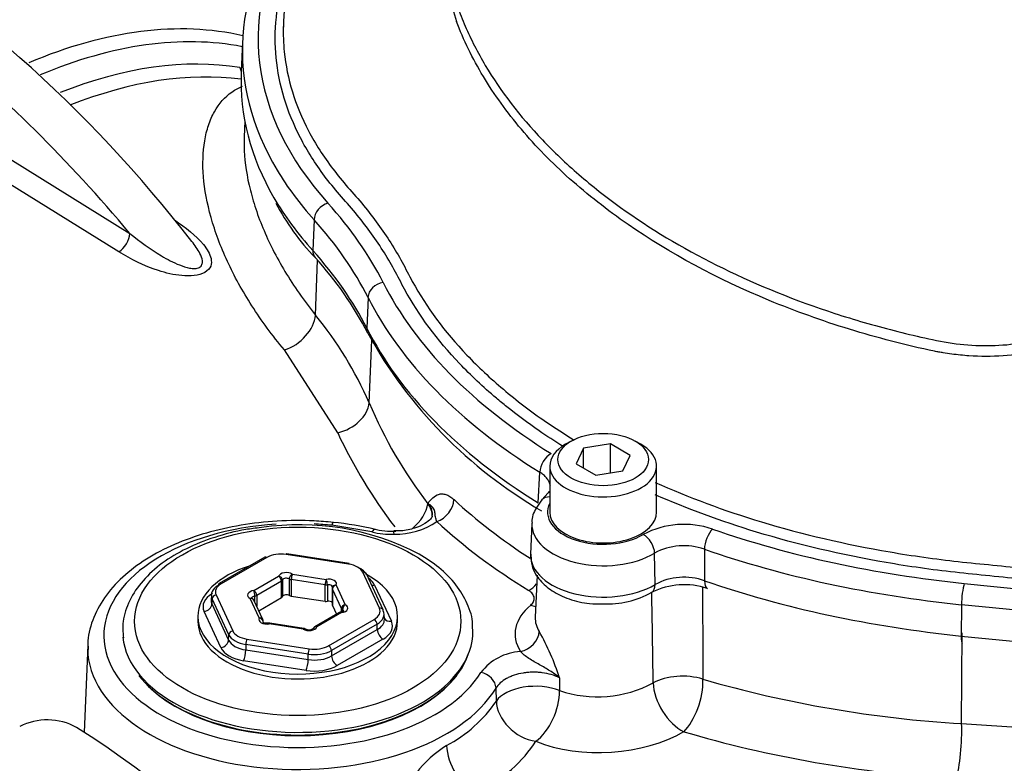
# Paper-space layout 'Sheet1' of a CAD drawing. Units: millimetres. Extents: x 0 to 3564, y 0 to 2520.
# Drawn here: x 2392 to 2453, y 2229 to 2275 of the extents above; entities that cross this region are included whole.
import ezdxf

# ---------------------------------------------------------------- set-up
doc = ezdxf.new("R2010")
doc.units = ezdxf.units.MM
doc.header["$LTSCALE"] = 6.00024
for name, color, linetype in [('tangent', 7, 'Continuous'), ('TSH-1', 7, 'Continuous'), ('visible', 7, 'Continuous')]:
    doc.layers.add(name, color=color, linetype=linetype)

# ---------------------------------------------------------------- blocks, each defined once
blk = doc.blocks.new('SE5')
at = {"layer": 'tangent', "color": 7, "linetype": 'Continuous'}
for p, q in [((2389.195, 2267.204), (2398.514, 2261.418)), ((2397.828, 2260.272), (2388.505, 2266.067)), ((2409.935, 2262.271), (2409.863, 2260.352)), ((2410.022, 2256.358), (2410.149, 2259.753)), ((2413.285, 2257.453), (2413.207, 2255.542)), ((2413.354, 2250.908), (2413.512, 2254.791)), ((2411.404, 2249.051), (2408.102, 2254.187)), ((2423.843, 2244.698), (2423.94, 2246.605)), ((2416.99, 2244.649), (2416.992, 2244.665)), ((2413.514, 2242.896), (2411.033, 2243.308)), ((2407.005, 2241.314), (2404.177, 2239.681)), ((2412.074, 2240.903), (2408.212, 2241.5)), ((2431.103, 2239.636), (2431.073, 2241.583)), ((2434.16, 2241.821), (2434.171, 2239.865)), ((2406.2, 2239.259), (2407.736, 2240.145)), ((2408.59, 2240.278), (2410.688, 2239.953)), ((2413.993, 2238.162), (2412.958, 2240.393)), ((2407.913, 2239.839), (2406.377, 2238.953)), ((2407.913, 2238.819), (2407.913, 2239.839)), ((2407.98, 2239.909), (2407.98, 2238.889)), ((2408.407, 2238.955), (2408.407, 2239.975)), ((2410.623, 2239.609), (2408.525, 2239.934)), ((2408.525, 2239.934), (2408.525, 2238.913)), ((2410.623, 2238.589), (2410.623, 2239.609)), ((2410.762, 2239.611), (2410.762, 2238.59)), ((2411.313, 2239.592), (2411.875, 2238.381)), ((2413.693, 2239.593), (2414.733, 2237.353)), ((2450.284, 2239.703), (2471.062, 2237.588)), ((2403.854, 2238.984), (2404.889, 2236.754)), ((2406.256, 2238.543), (2406.256, 2238.914)), ((2406.377, 2238.953), (2406.377, 2238.281)), ((2411.634, 2238.139), (2411.072, 2239.35)), ((2411.072, 2239.35), (2411.072, 2238.33)), ((2403.612, 2238.75), (2403.597, 2238.425)), ((2403.597, 2238.425), (2404.636, 2236.185)), ((2404.647, 2236.52), (2403.612, 2238.75)), ((2406.533, 2237.555), (2405.971, 2238.766)), ((2450.115, 2238.381), (2450.101, 2236.437)), ((2470.893, 2236.266), (2450.115, 2238.381)), ((2404.153, 2235.717), (2403.114, 2237.956)), ((2411.646, 2237.888), (2410.111, 2237.001)), ((2411.634, 2237.935), (2411.634, 2238.139)), ((2411.705, 2238.071), (2411.705, 2237.953)), ((2406.772, 2237.285), (2406.772, 2237.308)), ((2409.256, 2236.869), (2407.159, 2237.193)), ((2410.842, 2235.833), (2413.67, 2237.466)), ((2413.846, 2237.167), (2411.018, 2235.534)), ((2413.862, 2236.837), (2413.846, 2237.167)), ((2404.636, 2236.185), (2404.647, 2236.52)), ((2411.023, 2235.197), (2413.862, 2236.837)), ((2450.101, 2236.437), (2470.879, 2234.322)), ((2450.121, 2231.004), (2450.162, 2236.637)), ((2405.707, 2235.908), (2405.696, 2235.573)), ((2409.57, 2235.31), (2405.707, 2235.908)), ((2405.772, 2236.244), (2409.635, 2235.646)), ((2414.215, 2236.239), (2411.376, 2234.599)), ((2405.696, 2235.573), (2409.574, 2234.973)), ((2409.574, 2234.973), (2409.57, 2235.31)), ((2411.018, 2235.534), (2411.023, 2235.197)), ((2409.445, 2234.301), (2405.567, 2234.901)), ((2425.168, 2233.847), (2425.17, 2233.047)), ((2421.249, 2232.401), (2421.231, 2233.203)), ((2450.121, 2231.004), (2470.905, 2229.646))]:
    blk.add_line(p, q, dxfattribs=at)
for centre, radius, start, end in [((2441.213, 2281.877), 23.59, 181.28303, 198.01428), ((2409.239, 2275.877), 5.707, 226.80982, 227.94753), ((2392.298, 2241.779), 22.949, 23.44056, 39.4396), ((2440.25, 2262.348), 29.228, 203.04203, 217.26932), ((2440.077, 2262.432), 31.642, 205.01898, 217.42113), ((2416.119, 2243.887), 1.157, 358.05324, 41.15489), ((2414.947, 2247.518), 4.766, 269.47051, 303.27678), ((2432.899, 2237.926), 5.439, 71.09793, 117.70422), ((2414.792, 2248.425), 5.674, 256.99045, 271.12325), ((2432.885, 2238.214), 3.826, 70.53459, 118.26756), ((2432.898, 2236.25), 3.833, 70.606, 117.93086), ((-2795.032, 2153.286), 5226.633, 0.879615, 0.941296), ((2410.387, 2229.083), 15.53, 17.86426, 29.40762), ((2422.969, 2232.072), 3.411, 93.8154, 141.82195), ((2427.519, 2240.102), 7.436, 251.58713, 297.78393), ((2454.305, 2303.58), 72.696, 253.83983, 266.70069), ((2414.101, 2237.282), 8.656, 297.97909, 325.67296), ((2421.748, 2223.809), 6.843, 121.60015, 142.90431)]:
    blk.add_arc(centre, radius, start, end, dxfattribs=at)
for centre, major_axis, ratio, start_param, end_param in [((2444.81, 2273.53), (38.35, 0), 0.57735, 2.798554, 3.621892), ((2388.26, 2235.333), (21.239, 36.788), 0.57735, 0.173335, 0.652794), ((2388.95, 2234.935), (21.021, 36.409), 0.57735, 0.195615, 0.650487), ((2377.528, 2227.861), (-31.661, 54.839), 0.57735, 5.00999, 5.297963), ((2389.692, 2234.507), (20.496, 35.5), 0.57735, 0.215438, 0.6302), ((2390.382, 2234.108), (20.278, 35.122), 0.57735, 0.234008, 0.631174), ((2406.487, 2272.246), (-0.241, -1.481), 0.797622, 5.2042, 5.392826), ((2444.81, 2272.762), (39.325, 0), 0.57735, 3.474646, 3.621892), ((2444.81, 2270.864), (39.406, 0), 0.57735, 3.464756, 3.621892), ((2410.799, 2262.504), (-0.724, -0.653), 0.724115, 4.133606, 5.669496), ((2369.425, 2250.855), (46.653, 0), 0.57735, 0.283105, 0.4803), ((2369.425, 2250.086), (45.678, 0), 0.57735, 0.283105, 0.4803), ((2397.825, 2261.038), (0.524, 0.852), 0.531638, 4.00424, 5.466376), ((2410.749, 2260.59), (0.742, 0.67), 0.724115, 2.527903, 3.137652), ((2369.425, 2248.188), (45.597, 0), 0.57735, 0.283105, 0.4803), ((2414.22, 2257.582), (-0.871, -0.439), 0.783994, 4.336162, 5.872052), ((2458.246, 2265.773), (-45.851, 0), 0.57735, 0.283105, 0.748596), ((2458.246, 2265.005), (-46.825, 0), 0.57735, 0.283105, 0.748596), ((2408.116, 2255.846), (-1.672, -1.352), 0.683785, 1.058431, 2.566021), ((2414.166, 2255.675), (0.893, 0.45), 0.783994, 2.730459, 3.142116), ((2458.246, 2263.107), (-46.906, 0), 0.57735, 0.283105, 0.747445), ((2411.29, 2250.623), (-1.979, -0.841), 0.714137, 1.331193, 2.77931), ((2424.654, 2246.96), (-0.515, -0.828), 0.598203, 3.946082, 5.481972), ((2424.805, 2244.235), (0.73, -0.647), 0.726903, 2.420479, 3.14231), ((2425.201, 2244.682), (0.73, -0.647), 0.726903, 2.961257, 3.141593), ((2415.096, 2244.124), (-1.709, -1.305), 0.643609, 1.625251, 2.583439), ((2417.562, 2244.554), (0.848, 0.918), 0.692463, 4.069322, 5.605211), ((2458.246, 2259.193), (-46.722, 0), 0.57735, 0.558425, 0.72713), ((2427.88, 2244.123), (3.454, 0), 0.57735, 2.854668, 5.517726), ((2408.923, 2236.468), (12.035, 0), 0.57735, 1.681627, 5.947763), ((2408.923, 2236.468), (12.035, 0), 0.57735, 1.394542, 1.486061), ((2411.033, 2242.492), (-0.102, -0.995), 0.143167, 3.141132, 3.764452), ((2458.246, 2258.208), (-47.971, 0), 0.57735, 0.558425, 0.753589), ((2427.88, 2243.355), (4.428, 0), 0.57735, 3.108407, 5.517726), ((2413.514, 2242.08), (-0.229, -0.973), 0.308402, 3.142804, 3.793791), ((2414.903, 2241.935), (0.017, -1), 0.024376, 2.525903, 3.147665), ((2430.37, 2241.945), (0.502, -0.836), 0.588746, 0.810135, 2.346025), ((2434.661, 2242.276), (-0.319, -0.921), 0.41999, 3.831128, 5.367018), ((2458.246, 2265.773), (-45.851, 0), 0.57735, 1.030511, 1.396263), ((2427.88, 2241.457), (4.509, 0), 0.57735, 3.116897, 5.508493), ((2458.246, 2265.005), (-46.825, 0), 0.57735, 1.030511, 1.396263), ((2412.074, 2240.698), (-0.038, -0.247), 0.211325, 3.141593, 3.773507), ((2408.223, 2240.081), (-0.5, 0), 0.57735, 3.889001, 6.059376), ((2407.736, 2239.941), (-0.125, 0.217), 0.57735, 3.926991, 5.497787), ((2407.736, 2239.941), (-0.233, 0.092), 0.796132, 3.445733, 5.016529), ((2408.59, 2240.073), (0.132, 0.212), 0.598862, 0.805129, 2.375925), ((2408.59, 2240.073), (0.038, 0.247), 0.211325, 0.631914, 2.202711), ((2412.958, 2240.188), (-0.227, -0.105), 0.788675, 3.141593, 4.36151), ((2405.062, 2239.171), (1.251, 0), 0.576944, 2.356952, 3.403446), ((2404.177, 2239.477), (0.125, -0.217), 0.57735, 2.356194, 3.141593), ((2407.736, 2239.941), (0.25, 0), 0.57735, 5.497787, 6.059376), ((2408.223, 2239.877), (0.25, 0), 0.57735, 0.747408, 2.917783), ((2408.59, 2240.073), (-0.25, 0), 0.57735, 0.747408, 1.308997), ((2410.688, 2239.749), (0.038, 0.247), 0.211325, 0.631914, 2.202711), ((2410.688, 2239.749), (0.25, 0), 0.57735, 4.45059, 5.012178), ((2410.835, 2239.677), (-0.5, 0), 0.57735, 2.841803, 5.012178), ((2410.688, 2239.749), (-0.044, 0.246), 0.241127, 4.075243, 5.646039), ((2410.835, 2239.473), (-0.25, 0), 0.57735, 3.24532, 5.012178), ((2411.313, 2239.388), (-0.227, -0.105), 0.788675, 4.36151, 5.932306), ((2411.313, 2239.388), (0.22, -0.118), 0.78008, 1.96642, 3.141593), ((2411.761, 2239.293), (2.001, 0.001), 0.57735, 0.261339, 0.68516), ((2413.693, 2240.001), (0.454, 0.21), 0.788675, 3.969706, 4.36151), ((2423.264, 2240.277), (0.655, 1.065), 0.59542, 3.943409, 4.506199), ((2430.388, 2240.011), (-0.508, 0.861), 0.583498, 3.140734, 3.956487), ((2434.684, 2240.332), (0.326, 0.945), 0.419078, 2.225042, 3.123593), ((2458.246, 2263.107), (-46.906, 0), 0.57735, 1.031814, 1.396263), ((2450.284, 2238.907), (-0.099, -0.97), 0.141783, 3.764307, 5.300197), ((2405.047, 2238.254), (2.002, -0.001), 0.576944, 2.356952, 3.403446), ((2403.854, 2238.78), (0.227, 0.105), 0.788675, 1.219917, 2.755807), ((2406.311, 2238.977), (0.5, 0), 0.57735, 1.794606, 3.964981), ((2406.311, 2238.773), (0.25, 0), 0.57735, 1.794606, 2.971693), ((2406.2, 2239.055), (-0.033, 0.248), 0.181218, 4.084954, 5.65575), ((2406.2, 2239.055), (-0.125, 0.217), 0.57735, 3.926991, 5.497787), ((2406.2, 2239.055), (0.25, 0), 0.57735, 4.936198, 5.497787), ((2411.313, 2239.388), (0.25, 0), 0.57735, 3.141593, 3.403392), ((2403.114, 2238.364), (0.454, 0.21), 0.788675, 4.36151, 5.897399), ((2405.971, 2238.561), (-0.118, -0.22), 0.555005, 3.141593, 3.908704), ((2405.971, 2238.561), (-0.227, -0.105), 0.788675, 3.141593, 4.36151), ((2411.875, 2238.177), (-0.227, -0.105), 0.788675, 4.36151, 5.932306), ((2411.535, 2238.169), (-0.5, 0), 0.57735, 1.794606, 3.964981), ((2411.875, 2238.177), (-0.118, -0.22), 0.555005, 3.908704, 5.4795), ((2427.88, 2236.558), (5.469, 0), 0.57735, 2.536937, 3.491381), ((2423.38, 2239.374), (-0.802, 0.959), 0.67173, 2.247941, 2.553824), ((2411.646, 2237.684), (0.125, -0.217), 0.57735, 2.356194, 3.141593), ((2411.646, 2237.684), (0.033, -0.248), 0.181218, 2.514157, 3.149483), ((2411.875, 2238.177), (-0.25, 0), 0.57735, 0.261799, 0.823388), ((2411.535, 2237.965), (-0.25, 0), 0.57735, 3.131276, 3.964981), ((2412.784, 2237.976), (-1.251, 0), 0.576944, 2.356952, 3.403446), ((2413.993, 2237.958), (-0.227, -0.105), 0.788675, 3.141593, 4.36151), ((2427.88, 2237.543), (4.22, 0), 0.57735, 3.116897, 3.491381), ((2407.011, 2237.469), (0.5, 0), 0.57735, 2.841803, 5.012178), ((2406.533, 2237.35), (-0.227, -0.105), 0.788675, 3.141593, 4.36151), ((2406.533, 2237.35), (0.22, -0.118), 0.78008, 0.395624, 1.96642), ((2406.533, 2237.35), (-0.25, 0), 0.57735, 2.841803, 3.141593), ((2407.159, 2236.989), (0.044, -0.246), 0.241127, 2.504447, 3.145294), ((2407.159, 2236.989), (-0.038, -0.247), 0.211325, 3.141593, 3.773507), ((2409.623, 2237.065), (0.5, 0), 0.57735, 3.889001, 6.059376), ((2410.111, 2236.797), (0.233, -0.092), 0.796132, 1.874937, 3.13992), ((2410.111, 2236.797), (0.125, -0.217), 0.57735, 2.356194, 3.141593), ((2413.67, 2237.262), (0.125, -0.217), 0.57735, 0.820305, 2.356194), ((2412.799, 2237.055), (-2.002, 0.001), 0.576944, 2.356952, 3.403446), ((2414.733, 2237.762), (0.454, 0.21), 0.788675, 3.244002, 4.36151), ((2404.889, 2236.55), (-0.227, -0.105), 0.788675, 4.36151, 5.897399), ((2406.097, 2236.737), (-1.5, 0.008), 0.573464, 0.264926, 1.31142), ((2406.097, 2236.941), (-1.251, -0.001), 0.57735, 0.261339, 1.307833), ((2409.256, 2236.665), (-0.038, -0.247), 0.211325, 3.141593, 3.773507), ((2409.256, 2236.665), (-0.132, -0.212), 0.598862, 3.14203, 3.946721), ((2414.215, 2236.647), (0.25, -0.433), 0.57735, 3.961897, 5.497787), ((2422.742, 2236.497), (1.057, 0.668), 0.767054, 4.261097, 5.796987), ((2450.274, 2236.977), (0.101, 0.995), 0.141783, 2.158604, 3.141593), ((2404.153, 2236.125), (0.454, 0.21), 0.788675, 4.36151, 5.897399), ((2406.086, 2236.425), (-1.501, -0.019), 0.585028, 0.253883, 1.300377), ((2405.772, 2236.04), (-0.038, -0.247), 0.211325, 3.773507, 5.309397), ((2409.958, 2236.344), (-1.25, 0), 0.577756, 1.309755, 2.356249), ((2410.842, 2235.629), (0.125, -0.217), 0.57735, 0.820305, 2.356194), ((2408.923, 2235.68), (13.034, 0), 0.57735, 3.147389, 5.947763), ((2406.086, 2236.017), (-2.001, -0.001), 0.57735, 0.261339, 1.307833), ((2405.567, 2235.309), (0.076, 0.494), 0.211325, 3.773507, 5.309397), ((2409.635, 2235.442), (-0.038, -0.247), 0.211325, 3.773507, 5.309397), ((2409.958, 2236.14), (1.5, 0.003), 0.572324, 4.450002, 5.496496), ((2409.962, 2235.825), (-1.5, 0.007), 0.588608, 1.312599, 2.359093), ((2411.376, 2235.008), (0.25, -0.433), 0.57735, 3.961897, 5.497787), ((2409.445, 2234.709), (-0.076, -0.494), 0.211325, 0.631914, 2.167804), ((2409.962, 2235.417), (2, -0.001), 0.577756, 4.451348, 5.497842), ((2420.287, 2233.364), (0.856, -0.517), 0.770994, 0.470587, 2.006476), ((2432.782, 2232.592), (-2.5, -0.017), 0.54067, 4.166473, 5.510565), ((2423.606, 2231.993), (-2.5, -0.049), 0.52896, 4.026067, 5.933088), ((2432.782, 2232.592), (-1.281, 2.147), 0.58764, 0.812076, 2.400318), ((2432.782, 2232.592), (0.715, 2.396), 0.449115, 3.799524, 5.348044), ((2423.606, 2231.993), (0.943, 2.315), 0.539292, 3.847562, 5.389193), ((2423.606, 2231.993), (-2.113, 1.337), 0.782821, 0.486781, 2.069892), ((2449.687, 2229.655), (0.163, 2.495), 0.165187, 3.728697, 5.294642), ((2427.964, 2232.948), (6.827, 0.295), 0.546379, 4.014247, 5.491287), ((2458.275, 2254.41), (-49.326, -2.129), 0.546379, 1.00644, 1.374187), ((2408.996, 2232.295), (15.587, 0.673), 0.546379, 5.474272, 5.920377), ((2419.929, 2228.689), (-1.25, 2.165), 0.577386, 0.820277, 2.408526)]:
    blk.add_ellipse(centre, major_axis=major_axis, ratio=ratio, start_param=start_param, end_param=end_param, dxfattribs=at)
blk.add_ellipse((2408.923, 2237.348), major_axis=(10.125, 0), ratio=0.57735, dxfattribs=at)
for points, knots in [([(2418.595, 2276.406), (2418.669, 2276.095), (2418.75, 2275.801), (2418.91, 2275.307), (2418.986, 2275.104), (2419.147, 2274.693), (2419.231, 2274.488), (2419.672, 2273.465), (2420.087, 2272.653), (2421.522, 2270.241), (2422.71, 2268.695), (2424.811, 2266.488), (2425.565, 2265.77), (2427.184, 2264.37), (2428.054, 2263.684), (2430.783, 2261.723), (2432.767, 2260.531), (2437.061, 2258.38), (2439.389, 2257.417), (2442.995, 2256.208), (2444.22, 2255.841), (2446.094, 2255.346), (2446.725, 2255.19), (2447.998, 2254.896), (2448.64, 2254.749), (2450.595, 2254.437), (2451.887, 2254.406), (2454.436, 2254.673), (2455.71, 2254.978), (2459.335, 2256.241), (2461.548, 2257.529), (2463.954, 2259.149), (2464.21, 2259.34), (2464.672, 2259.77), (2464.884, 2260.005), (2465.467, 2260.748), (2465.772, 2261.275), (2466.171, 2262.085), (2466.288, 2262.361), (2466.539, 2262.907), (2466.678, 2263.176), (2467.134, 2263.964), (2467.491, 2264.469), (2468.108, 2265.196), (2468.326, 2265.437), (2468.797, 2265.878), (2469.049, 2266.082), (2469.843, 2266.658), (2470.426, 2266.995), (2472.187, 2267.893), (2473.413, 2268.374), (2475.774, 2269.236), (2476.929, 2269.62), (2478.618, 2270.155), (2479.174, 2270.322), (2480.271, 2270.688), (2480.811, 2270.882), (2482.407, 2271.499), (2483.443, 2271.957), (2485.418, 2272.954), (2486.355, 2273.491), (2489.023, 2275.215), (2490.61, 2276.513), (2492.697, 2278.662), (2493.338, 2279.407), (2494.21, 2280.55), (2494.486, 2280.941), (2495.01, 2281.698), (2495.259, 2282.067), (2495.965, 2283.146), (2496.383, 2283.837), (2497.096, 2285.126), (2497.388, 2285.72), (2497.852, 2286.727), (2498.026, 2287.116), (2498.262, 2287.838), (2498.322, 2288.144), (2498.335, 2288.422), (2498.335, 2288.464), (2498.333, 2288.504)], [0.1592295, 0.1592295, 0.1592295, 0.1592295, 0.1640625, 0.1640625, 0.1679687, 0.1679687, 0.171875, 0.171875, 0.1875, 0.1875, 0.21875, 0.21875, 0.234375, 0.234375, 0.25, 0.25, 0.28125, 0.28125, 0.3125, 0.3125, 0.328125, 0.328125, 0.3359375, 0.3359375, 0.34375, 0.34375, 0.359375, 0.359375, 0.375, 0.375, 0.40625, 0.40625, 0.4101563, 0.4101563, 0.4140625, 0.4140625, 0.421875, 0.421875, 0.4257813, 0.4257813, 0.4296875, 0.4296875, 0.4375, 0.4375, 0.4414063, 0.4414063, 0.4453125, 0.4453125, 0.453125, 0.453125, 0.46875, 0.46875, 0.484375, 0.484375, 0.4921875, 0.4921875, 0.5, 0.5, 0.515625, 0.515625, 0.53125, 0.53125, 0.5625, 0.5625, 0.578125, 0.578125, 0.5859375, 0.5859375, 0.59375, 0.59375, 0.609375, 0.609375, 0.625, 0.625, 0.640625, 0.640625, 0.65625, 0.65625, 0.6592844, 0.6592844, 0.6592844, 0.6592844]), ([(2421.899, 2250.664), (2421.678, 2250.841), (2421.461, 2251.019), (2420.426, 2251.895), (2419.668, 2252.609), (2417.582, 2254.806), (2416.439, 2256.342), (2415.333, 2258.355), (2415.136, 2258.764), (2414.694, 2259.571), (2414.457, 2259.97), (2413.7, 2261.159), (2413.133, 2261.937), (2412.189, 2263.082), (2411.848, 2263.457), (2411.187, 2264.213), (2410.877, 2264.596), (2410.008, 2265.757), (2409.508, 2266.549), (2408.669, 2268.17), (2408.332, 2268.995), (2407.832, 2270.647), (2407.667, 2271.478), (2407.504, 2273.148), (2407.507, 2273.988), (2407.685, 2275.677), (2407.861, 2276.516), (2408.144, 2277.425), (2408.171, 2277.508), (2408.199, 2277.592)], [0.7928416, 0.7928416, 0.7928416, 0.7928416, 0.796875, 0.796875, 0.8125, 0.8125, 0.84375, 0.84375, 0.8515625, 0.8515625, 0.859375, 0.859375, 0.875, 0.875, 0.8828125, 0.8828125, 0.890625, 0.890625, 0.90625, 0.90625, 0.921875, 0.921875, 0.9375, 0.9375, 0.953125, 0.953125, 0.96875, 0.96875, 0.9703387, 0.9703387, 0.9703387, 0.9703387]), ([(2448.444, 2254.108), (2447.549, 2254.298), (2446.648, 2254.51), (2444.889, 2254.966), (2444.021, 2255.211), (2441.453, 2256.001), (2439.789, 2256.598), (2434.943, 2258.604), (2432.021, 2260.18), (2428.126, 2262.872), (2426.903, 2263.831), (2424.692, 2265.807), (2423.693, 2266.83), (2421.907, 2268.943), (2421.118, 2270.034), (2420.105, 2271.72), (2419.797, 2272.287), (2419.242, 2273.429), (2418.994, 2274.009), (2418.78, 2274.582)], [0, 0, 0, 0, 0.0625, 0.0625, 0.125, 0.125, 0.25, 0.25, 0.5, 0.5, 0.625, 0.625, 0.75, 0.75, 0.875, 0.875, 0.9375, 0.9375, 1, 1, 1, 1]), ([(2408.102, 2254.187), (2407.344, 2255.09), (2406.671, 2256.006), (2405.49, 2257.845), (2404.983, 2258.768), (2404.347, 2260.145), (2404.156, 2260.603), (2403.818, 2261.512), (2403.67, 2261.965), (2403.297, 2263.292), (2403.142, 2264.139), (2403.01, 2265.733), (2403.035, 2266.48), (2403.205, 2267.501), (2403.285, 2267.825), (2403.488, 2268.432), (2403.611, 2268.713), (2404.039, 2269.48), (2404.403, 2269.893), (2405.041, 2270.344), (2405.264, 2270.465), (2405.501, 2270.56)], [0, 0, 0, 0, 0.125, 0.125, 0.25, 0.25, 0.3125, 0.3125, 0.375, 0.375, 0.5, 0.5, 0.625, 0.625, 0.6875, 0.6875, 0.75, 0.75, 0.875, 0.875, 0.935202, 0.935202, 0.935202, 0.935202]), ([(2405.592, 2267.272), (2405.589, 2267.131), (2405.589, 2266.988), (2405.608, 2266.084), (2405.711, 2265.271), (2406.003, 2263.988), (2406.124, 2263.548), (2406.41, 2262.662), (2406.574, 2262.216), (2407.133, 2260.869), (2407.59, 2259.962), (2408.676, 2258.153), (2409.305, 2257.25), (2410.022, 2256.358)], [0.4760177, 0.4760177, 0.4760177, 0.4760177, 0.5, 0.5, 0.625, 0.625, 0.6875, 0.6875, 0.75, 0.75, 0.875, 0.875, 1, 1, 1, 1]), ([(2401.272, 2262.261), (2401.977, 2261.789), (2402.609, 2261.291), (2403.297, 2260.45), (2403.479, 2260.16), (2403.576, 2259.702), (2403.576, 2259.546), (2403.466, 2259.252), (2403.351, 2259.112), (2402.986, 2258.899), (2402.746, 2258.833), (2402.246, 2258.774), (2401.984, 2258.778), (2401.223, 2258.848), (2400.738, 2258.967), (2399.367, 2259.41), (2398.565, 2259.818), (2397.828, 2260.272)], [0, 0, 0, 0, 0.25, 0.25, 0.375, 0.375, 0.4375, 0.4375, 0.5, 0.5, 0.5625, 0.5625, 0.625, 0.625, 0.75, 0.75, 1, 1, 1, 1]), ([(2398.514, 2261.418), (2399.122, 2260.923), (2399.761, 2260.449), (2400.824, 2259.816), (2401.191, 2259.619), (2401.792, 2259.383), (2401.996, 2259.315), (2402.321, 2259.255), (2402.428, 2259.243), (2402.64, 2259.25), (2402.744, 2259.271), (2402.904, 2259.359), (2402.955, 2259.425), (2403.008, 2259.566), (2403.012, 2259.642), (2402.989, 2259.873), (2402.929, 2260.028), (2402.725, 2260.436), (2402.551, 2260.683), (2402.357, 2260.924)], [0, 0, 0, 0, 0.25, 0.25, 0.375, 0.375, 0.4375, 0.4375, 0.46875, 0.46875, 0.5, 0.5, 0.53125, 0.53125, 0.5625, 0.5625, 0.625, 0.625, 0.7314448, 0.7314448, 0.7314448, 0.7314448]), ([(2464.397, 2258.292), (2463.799, 2257.911), (2463.195, 2257.541), (2461.974, 2256.834), (2461.358, 2256.497), (2459.481, 2255.553), (2458.195, 2255.008), (2456.514, 2254.492), (2456.174, 2254.397), (2455.485, 2254.225), (2455.138, 2254.149), (2454.096, 2253.952), (2453.398, 2253.863), (2451.994, 2253.776), (2451.289, 2253.777), (2450.224, 2253.849), (2449.869, 2253.885), (2449.334, 2253.956), (2449.155, 2253.982), (2448.888, 2254.027), (2448.799, 2254.042), (2448.622, 2254.074), (2448.532, 2254.091), (2448.444, 2254.108)], [0, 0, 0, 0, 0.125, 0.125, 0.25, 0.25, 0.5, 0.5, 0.5625, 0.5625, 0.625, 0.625, 0.75, 0.75, 0.875, 0.875, 0.9375, 0.9375, 0.96875, 0.96875, 0.984375, 0.984375, 1, 1, 1, 1]), ([(2424.6, 2245.744), (2424.596, 2245.771), (2424.591, 2245.799), (2424.567, 2245.899), (2424.54, 2245.971), (2424.467, 2246.111), (2424.422, 2246.179), (2424.313, 2246.31), (2424.25, 2246.374), (2424.106, 2246.495), (2424.027, 2246.552), (2423.94, 2246.605)], [0.4530573, 0.4530573, 0.4530573, 0.4530573, 0.5, 0.5, 0.625, 0.625, 0.75, 0.75, 0.875, 0.875, 1, 1, 1, 1]), ([(2416.992, 2244.665), (2417.041, 2244.725), (2417.092, 2244.786), (2417.196, 2244.902), (2417.249, 2244.957), (2417.414, 2245.106), (2417.533, 2245.186), (2417.735, 2245.248), (2417.806, 2245.259), (2417.954, 2245.257), (2418.031, 2245.245), (2418.193, 2245.193), (2418.277, 2245.154), (2418.447, 2245.049), (2418.533, 2244.982), (2418.622, 2244.9)], [0, 0, 0, 0, 0.125, 0.125, 0.25, 0.25, 0.5, 0.5, 0.625, 0.625, 0.75, 0.75, 0.875, 0.875, 1, 1, 1, 1]), ([(2417.29, 2243.942), (2417.292, 2243.959), (2417.292, 2243.976), (2417.294, 2244.052), (2417.288, 2244.112), (2417.264, 2244.228), (2417.245, 2244.285), (2417.17, 2244.453), (2417.093, 2244.563), (2416.992, 2244.665)], [0.7317606, 0.7317606, 0.7317606, 0.7317606, 0.75, 0.75, 0.8125, 0.8125, 0.875, 0.875, 1, 1, 1, 1]), ([(2417.562, 2243.533), (2417.53, 2243.617), (2417.507, 2243.684), (2417.475, 2243.803), (2417.466, 2243.853), (2417.455, 2243.947), (2417.452, 2243.991), (2417.445, 2244.077), (2417.44, 2244.119), (2417.412, 2244.247), (2417.374, 2244.334), (2417.268, 2244.463), (2417.225, 2244.506), (2417.147, 2244.567), (2417.119, 2244.588), (2417.058, 2244.627), (2417.026, 2244.646), (2416.992, 2244.665)], [0, 0, 0, 0, 0.125, 0.125, 0.25, 0.25, 0.375, 0.375, 0.5, 0.5, 0.75, 0.75, 0.875, 0.875, 0.9375, 0.9375, 1, 1, 1, 1]), ([(2434.039, 2239.462), (2434.045, 2238.514), (2434.05, 2237.565), (2434.056, 2236.617), (2434.061, 2235.663), (2434.067, 2234.71), (2434.072, 2233.756)], [0.1075059, 0.1075059, 0.1075059, 0.1075059, 0.5525572, 0.5525572, 0.5525572, 1, 1, 1, 1]), ([(2423.38, 2238.353), (2423.462, 2238.421), (2423.521, 2238.495), (2423.596, 2238.653), (2423.609, 2238.735), (2423.588, 2238.899), (2423.554, 2238.978), (2423.439, 2239.129), (2423.361, 2239.197), (2423.264, 2239.257)], [0, 0, 0, 0, 0.25, 0.25, 0.5, 0.5, 0.75, 0.75, 1, 1, 1, 1]), ([(2425.168, 2233.847), (2425.076, 2233.923), (2424.979, 2233.998), (2424.78, 2234.14), (2424.677, 2234.209), (2424.361, 2234.409), (2424.141, 2234.533), (2423.81, 2234.718), (2423.699, 2234.78), (2423.48, 2234.906), (2423.371, 2234.972), (2423.162, 2235.11), (2423.062, 2235.183), (2422.925, 2235.296), (2422.882, 2235.335), (2422.805, 2235.408), (2422.771, 2235.443), (2422.742, 2235.476)], [0, 0, 0, 0, 0.125, 0.125, 0.25, 0.25, 0.5, 0.5, 0.625, 0.625, 0.75, 0.75, 0.875, 0.875, 0.9375, 0.9375, 1, 1, 1, 1]), ([(2425.168, 2233.847), (2425.012, 2233.923), (2424.842, 2233.988), (2424.479, 2234.093), (2424.29, 2234.132), (2423.997, 2234.17), (2423.897, 2234.179), (2423.698, 2234.19), (2423.498, 2234.194), (2423.3, 2234.184), (2423.103, 2234.166), (2423.004, 2234.154), (2422.716, 2234.107), (2422.532, 2234.062), (2422.271, 2233.975), (2422.186, 2233.942), (2422.026, 2233.873), (2421.95, 2233.835), (2421.733, 2233.714), (2421.603, 2233.622), (2421.386, 2233.423), (2421.297, 2233.316), (2421.231, 2233.203)], [0, 0, 0, 0, 0.125, 0.125, 0.25, 0.25, 0.3125, 0.3125, 0.375, 0.4375, 0.4375, 0.5, 0.5, 0.625, 0.625, 0.6875, 0.6875, 0.75, 0.75, 0.875, 0.875, 1, 1, 1, 1])]:
    blk.add_open_spline(points, degree=3, knots=knots, dxfattribs=at)
at = {"layer": 'visible', "color": 7, "linetype": 'Continuous'}
for p, q in [((2405.497, 2273.322), (2405.416, 2271.426)), ((2405.639, 2268.387), (2405.597, 2267.409)), ((2425.891, 2248.538), (2425.538, 2248.333)), ((2426.655, 2248.096), (2426.207, 2247.131)), ((2428.328, 2248.355), (2426.655, 2248.096)), ((2426.655, 2246.872), (2426.655, 2248.096)), ((2428.328, 2246.562), (2428.328, 2248.355)), ((2429.553, 2247.648), (2428.328, 2248.355)), ((2430.222, 2248.333), (2429.869, 2248.538)), ((2429.105, 2246.682), (2429.553, 2247.648)), ((2424.567, 2246.981), (2424.567, 2244.123)), ((2426.207, 2247.131), (2427.432, 2246.423)), ((2431.193, 2244.123), (2431.193, 2246.981)), ((2427.432, 2246.423), (2429.105, 2246.682)), ((2424.471, 2245.329), (2424.075, 2244.882)), ((2423.453, 2243.418), (2423.372, 2241.521)), ((2406.88, 2241.326), (2404.052, 2239.693)), ((2412.113, 2240.946), (2408.25, 2241.543)), ((2414.22, 2238.063), (2413.185, 2240.294)), ((2423.773, 2240.218), (2423.661, 2237.603)), ((2403.562, 2238.999), (2403.546, 2238.671)), ((2406.505, 2238.006), (2407.913, 2238.819)), ((2408.525, 2238.913), (2410.623, 2238.589)), ((2411.063, 2239.388), (2411.063, 2238.367)), ((2406.76, 2237.456), (2406.198, 2238.667)), ((2411.072, 2238.33), (2411.324, 2237.786)), ((2402.728, 2237.655), (2402.728, 2237.348)), ((2411.521, 2237.9), (2409.986, 2237.013)), ((2414.3, 2237.471), (2414.285, 2237.803)), ((2415.118, 2237.348), (2415.118, 2237.655)), ((2406.783, 2237.278), (2406.783, 2237.35)), ((2409.295, 2236.912), (2407.197, 2237.236)), ((2395.893, 2235.866), (2395.662, 2230.473)), ((2399.057, 2233.984), (2399.098, 2233.931)), ((2418.749, 2233.931), (2418.79, 2233.984))]:
    blk.add_line(p, q, dxfattribs=at)
for centre, radius, start, end in [((2451.023, 2272.994), 43.01, 151.48389, 178.71177), ((2336.253, 2209.795), 83.563, 37.72142, 59.20209), ((2420.413, 2269.984), 14.476, 207.47859, 224.04106), ((2394.189, 2245.431), 21.451, 27.16511, 42.48861), ((2438.415, 2269.047), 28.69, 208.80089, 239.94975), ((2409.057, 2227.394), 15.947, 62.34808, 98.60669), ((2409.419, 2224.973), 18.59, 76.54868, 84.70413), ((2414.799, 2247.634), 4.699, 255.6438, 272.63988), ((2411.313, 2239.388), 0.25, 151.83602, 180), ((2432.897, 2235.16), 4.462, 71.03495, 116.60984), ((2428.154, 2243.971), 5.546, 266.88626, 299.63159), ((2405.971, 2238.561), 0.25, 24.89609, 61.85014), ((2411.646, 2237.684), 0.25, 97.4868, 120), ((2406.533, 2237.35), 0.25, 0, 24.89609), ((2407.159, 2236.989), 0.25, 81.20602, 100.1186), ((2410.111, 2236.797), 0.25, 120, 158.48295), ((2409.256, 2236.665), 0.25, 58.07824, 81.20602), ((2409.619, 2237.331), 0.509, 243.13333, 301.17218), ((2393.392, 2227.492), 3.742, 61.03034, 117.4195)]:
    blk.add_arc(centre, radius, start, end, dxfattribs=at)
for centre, major_axis, ratio, start_param, end_param in [((2444.81, 2272.762), (39.325, 0), 0.57735, 2.729348, 3.474646), ((2444.81, 2270.864), (39.406, 0), 0.57735, 3.116897, 3.464756), ((2427.88, 2246.981), (-3.313, 0), 0.57735, 5.497787, 6.283185), ((2427.88, 2246.981), (-3.313, 0), 0.57735, 0, 3.926991), ((2427.88, 2244.123), (-3.313, 0), 0.57735, 0, 3.141593), ((2407.005, 2241.109), (0.125, -0.217), 0.57735, 2.356194, 3.141593), ((2407.889, 2240.803), (1.25, 0), 0.577756, 1.309755, 2.356249), ((2408.212, 2241.296), (-0.038, -0.247), 0.211325, 3.141593, 3.773507), ((2408.923, 2237.655), (-6.195, 0), 0.57735, 5.210452, 6.283185), ((2411.75, 2240.205), (1.251, 0.001), 0.57735, 0.261339, 1.307833), ((2411.75, 2240.001), (1.5, 0.009), 0.58121, 0.258203, 0.903298), ((2408.923, 2237.655), (-6.195, 0), 0.57735, 0, 3.952088), ((2405.062, 2238.966), (1.501, -0.012), 0.578471, 2.36142, 3.407914), ((2404.177, 2239.477), (0.125, -0.217), 0.57735, 3.141593, 3.892084), ((2407.736, 2238.921), (0.25, 0), 0.57735, 5.497787, 6.059376), ((2408.223, 2238.857), (0.25, 0), 0.57735, 0.747408, 2.917783), ((2408.59, 2239.053), (-0.25, 0), 0.57735, 0.747408, 1.308997), ((2405.047, 2238.663), (1.502, 0.023), 0.573754, 3.105293, 3.394663), ((2410.688, 2238.728), (-0.25, 0), 0.57735, 1.308997, 1.870586), ((2410.835, 2238.452), (-0.25, 0), 0.57735, 3.567177, 5.012178), ((2411.313, 2238.367), (0.25, 0), 0.57735, 3.141593, 3.403392), ((2412.784, 2237.772), (-1.501, -0.012), 0.575639, 2.352259, 3.398753), ((2413.993, 2237.958), (-0.227, -0.105), 0.788675, 2.82562, 3.141593), ((2408.923, 2237.348), (-6.195, 0), 0.57735, 0, 3.141593), ((2412.799, 2237.463), (-1.502, 0.025), 0.5794, 2.366453, 3.17861), ((2408.923, 2236.736), (10.875, 0), 0.57735, 3.200549, 6.283185), ((2408.923, 2236.736), (10.875, 0), 0.57735, 0, 0.020726), ((2408.923, 2235.68), (13.034, 0), 0.57735, 3.116897, 3.147389), ((2408.923, 2236.532), (-10.808, 0), 0.57735, 0.420534, 2.967007), ((2408.923, 2236.468), (10.763, 0), 0.57735, 3.562127, 5.862651), ((2393.437, 2188.252), (26.689, -46.226), 0.57735, 0.832254, 2.309339)]:
    blk.add_ellipse(centre, major_axis=major_axis, ratio=ratio, start_param=start_param, end_param=end_param, dxfattribs=at)
blk.add_ellipse((2427.88, 2247.389), major_axis=(2.813, 0), ratio=0.57735, dxfattribs=at)
for points, knots in [([(2408.033, 2274.312), (2408.016, 2273.768), (2408.035, 2273.226), (2408.173, 2271.858), (2408.34, 2271.036), (2408.842, 2269.4), (2409.179, 2268.584), (2410.021, 2266.976), (2410.524, 2266.188), (2411.398, 2265.035), (2411.709, 2264.655), (2412.37, 2263.907), (2412.703, 2263.534), (2413.635, 2262.395), (2414.197, 2261.62), (2414.947, 2260.438), (2415.182, 2260.041), (2415.62, 2259.241), (2415.815, 2258.835), (2416.912, 2256.841), (2418.045, 2255.319), (2420.115, 2253.142), (2420.867, 2252.435), (2422.5, 2251.056), (2423.382, 2250.384), (2424.883, 2249.35), (2425.476, 2248.966), (2426.087, 2248.594)], [0.0522933, 0.0522933, 0.0522933, 0.0522933, 0.0625, 0.0625, 0.078125, 0.078125, 0.09375, 0.09375, 0.109375, 0.109375, 0.1171875, 0.1171875, 0.125, 0.125, 0.140625, 0.140625, 0.1484375, 0.1484375, 0.15625, 0.15625, 0.1875, 0.1875, 0.203125, 0.203125, 0.21875, 0.21875, 0.2284169, 0.2284169, 0.2284169, 0.2284169]), ([(2425.387, 2248.202), (2424.877, 2248.52), (2424.38, 2248.845), (2423.203, 2249.658), (2422.534, 2250.155), (2421.899, 2250.664)], [0.77316268, 0.77316268, 0.77316268, 0.77316268, 0.78125, 0.78125, 0.79284157, 0.79284157, 0.79284157, 0.79284157]), ([(2431.099, 2245.971), (2433.164, 2245.047), (2435.392, 2244.22), (2440.242, 2242.753), (2442.902, 2242.129), (2447.069, 2241.417), (2448.488, 2241.217), (2450.631, 2240.98), (2451.349, 2240.911), (2452.782, 2240.765), (2456.365, 2240.4), (2459.947, 2240.036), (2464.246, 2239.598), (2465.68, 2239.452), (2468.546, 2239.16), (2469.982, 2239.018), (2472.842, 2238.719), (2474.207, 2238.437), (2476.111, 2237.825), (2476.714, 2237.591), (2477.561, 2237.202), (2477.834, 2237.065), (2478.362, 2236.779), (2478.616, 2236.628), (2479.902, 2235.885), (2480.931, 2235.291), (2482.475, 2234.4), (2482.979, 2234.093), (2484.081, 2233.555), (2484.671, 2233.317), (2485.928, 2232.903), (2486.593, 2232.728), (2487.95, 2232.456), (2488.647, 2232.355), (2490.798, 2232.165), (2492.245, 2232.192), (2495.083, 2232.552), (2496.413, 2232.876), (2498.232, 2233.57), (2498.799, 2233.834), (2499.844, 2234.417), (2500.352, 2234.719), (2502.644, 2236.043), (2504.422, 2237.07), (2506.201, 2238.096)], [0.2529638, 0.2529638, 0.2529638, 0.2529638, 0.28125, 0.28125, 0.3125, 0.3125, 0.328125, 0.328125, 0.3359375, 0.3359375, 0.34375, 0.375, 0.375, 0.390625, 0.390625, 0.40625, 0.40625, 0.421875, 0.421875, 0.4296875, 0.4296875, 0.4335937, 0.4335937, 0.4375, 0.4375, 0.453125, 0.453125, 0.4609375, 0.4609375, 0.46875, 0.46875, 0.4765625, 0.4765625, 0.484375, 0.484375, 0.5, 0.5, 0.515625, 0.515625, 0.5234375, 0.5234375, 0.53125, 0.53125, 0.5582529, 0.5582529, 0.5582529, 0.5582529]), ([(2506.201, 2237.301), (2504.513, 2236.326), (2502.825, 2235.352), (2500.878, 2234.228), (2500.619, 2234.078), (2500.099, 2233.778), (2499.843, 2233.626), (2499.046, 2233.19), (2498.475, 2232.928), (2496.64, 2232.233), (2495.297, 2231.902), (2492.442, 2231.524), (2490.988, 2231.483), (2488.077, 2231.702), (2486.689, 2231.956), (2484.746, 2232.547), (2484.136, 2232.774), (2483.278, 2233.161), (2483.002, 2233.297), (2482.467, 2233.585), (2482.211, 2233.737), (2480.913, 2234.486), (2479.874, 2235.086), (2478.317, 2235.985), (2477.808, 2236.292), (2476.699, 2236.835), (2476.108, 2237.077), (2474.854, 2237.504), (2474.187, 2237.688), (2472.825, 2237.983), (2472.125, 2238.097), (2470.685, 2238.255), (2469.959, 2238.324), (2468.513, 2238.471), (2466.343, 2238.692), (2461.281, 2239.208), (2456.219, 2239.723), (2452.604, 2240.091), (2451.157, 2240.239), (2450.433, 2240.309), (2448.272, 2240.551), (2446.841, 2240.754), (2442.64, 2241.477), (2439.958, 2242.11), (2435.203, 2243.554), (2433.084, 2244.335), (2431.106, 2245.204)], [0.4433543, 0.4433543, 0.4433543, 0.4433543, 0.46875, 0.46875, 0.4726563, 0.4726563, 0.4765625, 0.4765625, 0.484375, 0.484375, 0.5, 0.5, 0.515625, 0.515625, 0.53125, 0.53125, 0.5390625, 0.5390625, 0.5429688, 0.5429688, 0.546875, 0.546875, 0.5625, 0.5625, 0.5703125, 0.5703125, 0.578125, 0.578125, 0.5859375, 0.5859375, 0.59375, 0.59375, 0.6015625, 0.6015625, 0.609375, 0.625, 0.65625, 0.6640625, 0.6640625, 0.671875, 0.671875, 0.6875, 0.6875, 0.71875, 0.71875, 0.7453841, 0.7453841, 0.7453841, 0.7453841]), ([(2424.075, 2244.882), (2423.93, 2244.7), (2423.66, 2244.325), (2423.421, 2243.77), (2423.465, 2243.472), (2423.469, 2243.447)], [0, 0, 0, 0, 0.393599, 0.956016, 1, 1, 1, 1]), ([(2417.271, 2243.884), (2417.256, 2243.827), (2417.216, 2243.73), (2416.837, 2243.395), (2416.197, 2243.117), (2415.479, 2242.95), (2415.052, 2242.955), (2414.885, 2242.958)], [0, 0, 0, 0, 0.215653, 0.427821, 0.651865, 0.882765, 1, 1, 1, 1]), ([(2411.136, 2243.487), (2410.698, 2243.526), (2409.619, 2243.616), (2407.632, 2243.602), (2405.387, 2243.349), (2403.227, 2242.862), (2401.241, 2242.151), (2399.481, 2241.231), (2398.009, 2240.12), (2396.87, 2238.84), (2396.157, 2237.451), (2395.853, 2236.306), (2395.913, 2235.733), (2395.927, 2235.601)], [0, 0, 0, 0, 0.053956, 0.156044, 0.258285, 0.3607, 0.463447, 0.566665, 0.670383, 0.774099, 0.876407, 0.975727, 1, 1, 1, 1]), ([(2406.671, 2243.161), (2406.313, 2243.124), (2405.364, 2243.021), (2403.728, 2242.585), (2401.979, 2241.891), (2400.467, 2240.983), (2399.265, 2239.897), (2398.443, 2238.677), (2398.027, 2237.426), (2398.074, 2236.689), (2398.105, 2236.317)], [0, 0, 0, 0, 0.06534, 0.203615, 0.342372, 0.481798, 0.621834, 0.761155, 0.897348, 1, 1, 1, 1]), ([(2419.76, 2236.886), (2419.769, 2236.992), (2419.807, 2237.487), (2419.482, 2238.462), (2418.796, 2239.632), (2417.748, 2240.694), (2416.927, 2241.225), (2416.458, 2241.519)], [0, 0, 0, 0, 0.053821, 0.292474, 0.531745, 0.77705, 1, 1, 1, 1]), ([(2423.394, 2241.523), (2423.403, 2241.213), (2423.431, 2240.661), (2423.932, 2239.852), (2424.701, 2239.193), (2425.744, 2238.702), (2426.872, 2238.428), (2427.552, 2238.429), (2427.853, 2238.433)], [0, 0, 0, 0, 0.154969, 0.321943, 0.495322, 0.68388, 0.880072, 1, 1, 1, 1]), ([(2411.794, 2238), (2411.794, 2238), (2411.792, 2237.997), (2411.771, 2237.98), (2411.72, 2237.955), (2411.66, 2237.938), (2411.625, 2237.933), (2411.614, 2237.931)], [0.3295757, 0.3295757, 0.3295757, 0.3295757, 0.4295944, 0.590816, 0.7572016, 0.9364391, 1, 1, 1, 1]), ([(2407.115, 2237.235), (2407.08, 2237.231), (2407.018, 2237.223), (2406.913, 2237.231), (2406.83, 2237.253), (2406.775, 2237.28), (2406.755, 2237.297), (2406.752, 2237.301), (2406.752, 2237.301)], [0, 0, 0, 0, 0.14657, 0.2978363, 0.4479094, 0.5700605, 0.686593, 0.7587299, 0.7587299, 0.7587299, 0.7587299])]:
    blk.add_open_spline(points, degree=3, knots=knots, dxfattribs=at)
blk.add_open_spline([(2405.598, 2267.445), (2405.596, 2267.388), (2405.594, 2267.33), (2405.592, 2267.272)], degree=3, dxfattribs=at)

psp = doc.layouts.new('Sheet1')

# ---------------------------------------------------------------- block references
at = {"layer": 'TSH-1'}
psp.add_blockref('SE5', (0, 0), dxfattribs=at)

doc.saveas('drawing.dxf')
